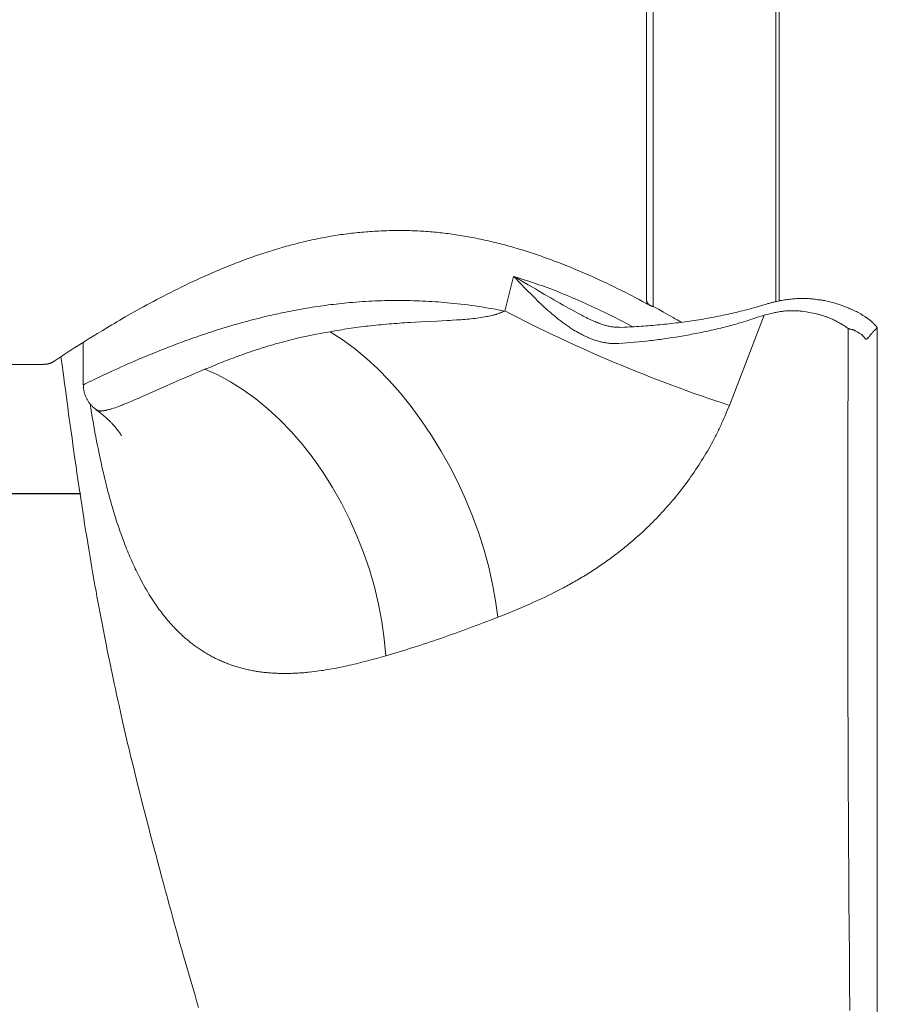
# Model space of a CAD drawing. Units: millimetres. Extents: x 0 to 210, y 0 to 297.
# Drawn here: x 138 to 143, y 180 to 186 of the extents above; entities that cross this region are included whole.
import ezdxf

# ---------------------------------------------------------------- set-up
doc = ezdxf.new("R2010")
doc.units = ezdxf.units.MM
doc.header["$LTSCALE"] = 5
doc.linetypes.add('AUSGEZOGEN', pattern=[0])
doc.layers.add('Volllinie breit', color=7, linetype='Continuous')
doc.layers.add('Volllinie schmal', color=7, linetype='Continuous')

# ---------------------------------------------------------------- blocks, each defined once
blk = doc.blocks.new('AVMSH150_ds_nNn057')
at = {"layer": 'Volllinie breit', "color": 9, "linetype": 'AUSGEZOGEN', "lineweight": 25, "true_color": 0xc0c0c0}
blk.add_line((138.6131, 182.901), (137.6428, 182.901), dxfattribs=at)
blk = doc.blocks.new('PR316_ds_nNn069')
at = {"layer": 'Volllinie breit', "color": 56, "linetype": 'AUSGEZOGEN', "lineweight": 18, "true_color": 0x808000}
for p, q in [((142.6971, 184.0265), (142.6971, 189.6674)), ((142.7171, 189.6821), (142.7171, 184.0308)), ((141.9771, 184.0015), (141.9771, 187.1785)), ((141.9371, 187.0055), (141.9371, 184.0443)), ((143.2197, 183.9424), (143.2097, 183.949)), ((143.2936, 183.8696), (143.2936, 183.8699)), ((138.6271, 183.7906), (138.6271, 183.5417)), ((137.7771, 183.661), (138.3973, 183.661)), ((138.3973, 183.6612), (138.3974, 183.6613)), ((138.7049, 183.3952), (138.7045, 183.3955))]:
    blk.add_line(p, q, dxfattribs=at)
for points in [[(138.3975, 183.6616), (138.3995, 183.6615), (138.4016, 183.6615), (138.4034, 183.6615), (138.4052, 183.6616), (138.4071, 183.6617), (138.4089, 183.6619), (138.4108, 183.6622), (138.4126, 183.6625), (138.4162, 183.6632), (138.4193, 183.6638), (138.4224, 183.6646), (138.4255, 183.6654), (138.4285, 183.6664), (138.4309, 183.6672), (138.4333, 183.6681), (138.4357, 183.669), (138.438, 183.67), (138.4411, 183.6715), (138.4439, 183.6729), (138.4464, 183.6742), (138.4479, 183.6751), (138.4492, 183.6759), (138.4505, 183.6767), (138.4518, 183.6775), (138.454, 183.6789), (138.4615, 183.6838), (138.4746, 183.6924), (138.4926, 183.7042), (138.5159, 183.7196), (138.5445, 183.7381), (138.5608, 183.7486), (138.5783, 183.7598), (138.5973, 183.7719), (138.6175, 183.7846), (138.6391, 183.7982), (138.6619, 183.8124), (138.686, 183.8274), (138.7114, 183.8429), (138.7381, 183.8591), (138.7659, 183.8759), (138.7951, 183.8933), (138.8101, 183.9022), (138.8254, 183.9113), (138.8415, 183.9207), (138.8578, 183.9302), (138.8744, 183.9398), (138.8913, 183.9495), (138.9087, 183.9594), (138.9264, 183.9694), (138.9444, 183.9794), (138.9626, 183.9896), (138.9813, 183.9999), (139.0003, 184.0102), (139.0195, 184.0206), (139.0391, 184.0311), (139.059, 184.0417), (139.0792, 184.0523), (139.0996, 184.0629), (139.1203, 184.0735), (139.1414, 184.0842), (139.1626, 184.0949), (139.1842, 184.1056), (139.206, 184.1163), (139.228, 184.127), (139.2502, 184.1376), (139.2727, 184.1483), (139.2955, 184.1588), (139.3185, 184.1694), (139.3417, 184.1798), (139.3651, 184.1903), (139.377, 184.1954), (139.3888, 184.2006), (139.4007, 184.2057), (139.4126, 184.2108), (139.4246, 184.2159), (139.4367, 184.221), (139.4488, 184.226), (139.4609, 184.231), (139.4732, 184.236), (139.4854, 184.2409), (139.4975, 184.2458), (139.5097, 184.2506), (139.5219, 184.2553), (139.5341, 184.2601), (139.5464, 184.2648), (139.5588, 184.2694), (139.5712, 184.2741), (139.5837, 184.2787), (139.596, 184.2831), (139.6082, 184.2876), (139.6206, 184.292), (139.633, 184.2963), (139.6454, 184.3006), (139.6579, 184.3049), (139.6705, 184.3091), (139.6831, 184.3133), (139.6954, 184.3174), (139.7078, 184.3214), (139.7202, 184.3254), (139.7327, 184.3293), (139.7453, 184.3332), (139.7578, 184.337), (139.7705, 184.3408), (139.7831, 184.3445), (139.7955, 184.3481), (139.808, 184.3517), (139.8204, 184.3552), (139.833, 184.3587), (139.8455, 184.3621), (139.8581, 184.3654), (139.8708, 184.3687), (139.8835, 184.372), (139.8959, 184.3751), (139.9083, 184.3782), (139.9208, 184.3812), (139.9333, 184.3842), (139.9459, 184.3871), (139.9584, 184.3899), (139.9711, 184.3927), (139.9837, 184.3954), (139.9959, 184.398), (140.0082, 184.4005), (140.0205, 184.4029), (140.0328, 184.4053), (140.0451, 184.4076), (140.0575, 184.4098), (140.0699, 184.412), (140.0823, 184.4142), (140.0943, 184.4162), (140.1064, 184.4181), (140.1185, 184.42), (140.1306, 184.4218), (140.1427, 184.4236), (140.1549, 184.4253), (140.167, 184.427), (140.1792, 184.4285), (140.1914, 184.4301), (140.2036, 184.4315), (140.2158, 184.4329), (140.228, 184.4343), (140.2403, 184.4356), (140.2525, 184.4368), (140.2648, 184.4379), (140.2771, 184.439), (140.2893, 184.4401), (140.3015, 184.441), (140.3138, 184.4419), (140.326, 184.4428), (140.3383, 184.4436), (140.3506, 184.4443), (140.3629, 184.4449), (140.3752, 184.4455), (140.3874, 184.4461), (140.3996, 184.4465), (140.4119, 184.4469), (140.4241, 184.4473), (140.4363, 184.4475), (140.4486, 184.4478), (140.4608, 184.4479), (140.4731, 184.448), (140.4853, 184.448), (140.4974, 184.448), (140.5096, 184.4479), (140.5217, 184.4477), (140.5339, 184.4475), (140.546, 184.4472), (140.5582, 184.4468), (140.5703, 184.4464), (140.5823, 184.4459), (140.5944, 184.4453), (140.6064, 184.4447), (140.6184, 184.4441), (140.6304, 184.4433), (140.6424, 184.4425), (140.6544, 184.4416), (140.6664, 184.4407), (140.6782, 184.4397), (140.6901, 184.4386), (140.7019, 184.4375), (140.7137, 184.4363), (140.7256, 184.4351), (140.7373, 184.4338), (140.7491, 184.4324), (140.7609, 184.431), (140.7726, 184.4295), (140.7843, 184.4279), (140.796, 184.4263), (140.8076, 184.4246), (140.8193, 184.4229), (140.8309, 184.4211), (140.8425, 184.4193), (140.8541, 184.4174), (140.8661, 184.4154), (140.878, 184.4133), (140.8899, 184.4112), (140.9018, 184.409), (140.9136, 184.4068), (140.9254, 184.4045), (140.9372, 184.4022), (140.949, 184.3998), (140.9611, 184.3973), (140.9731, 184.3947), (140.9851, 184.3921), (140.997, 184.3895), (141.0089, 184.3868), (141.0208, 184.384), (141.0327, 184.3812), (141.0445, 184.3783), (141.0566, 184.3754), (141.0687, 184.3723), (141.0807, 184.3692), (141.0927, 184.3661), (141.1047, 184.3629), (141.1166, 184.3597), (141.1285, 184.3565), (141.1403, 184.3531), (141.1525, 184.3497), (141.1646, 184.3462), (141.1766, 184.3427), (141.1887, 184.3391), (141.2006, 184.3355), (141.2126, 184.3318), (141.2245, 184.3281), (141.2363, 184.3244), (141.2484, 184.3205), (141.2605, 184.3166), (141.2725, 184.3126), (141.2845, 184.3086), (141.2965, 184.3046), (141.3084, 184.3005), (141.3202, 184.2964), (141.332, 184.2923), (141.3441, 184.288), (141.3561, 184.2837), (141.368, 184.2794), (141.3799, 184.275), (141.3918, 184.2706), (141.4036, 184.2661), (141.4153, 184.2617), (141.427, 184.2572), (141.439, 184.2526), (141.4508, 184.2479), (141.4626, 184.2432), (141.4744, 184.2385), (141.4861, 184.2338), (141.4977, 184.229), (141.5209, 184.2194), (141.5443, 184.2096), (141.5676, 184.1996), (141.5906, 184.1896), (141.6133, 184.1795), (141.6363, 184.1691), (141.6591, 184.1587), (141.6816, 184.1483), (141.7038, 184.1378), (141.726, 184.1273), (141.7479, 184.1167), (141.7695, 184.106), (141.7909, 184.0954), (141.8121, 184.0848), (141.833, 184.0741), (141.8537, 184.0634), (141.8742, 184.0528), (141.8946, 184.0421), (141.9148, 184.0314), (141.9345, 184.0208), (141.9441, 184.0155), (141.9536, 184.0103), (141.9585, 184.0076)], [(141.9371, 184.0443), (141.9371, 184.0416), (141.9373, 184.0391), (141.9377, 184.0366), (141.9381, 184.0343), (141.9386, 184.0321), (141.9393, 184.03), (141.94, 184.028), (141.9408, 184.0261), (141.9417, 184.0243), (141.9426, 184.0225), (141.9437, 184.0209), (141.9448, 184.0193), (141.9459, 184.0178), (141.9472, 184.0164), (141.9484, 184.015), (141.9498, 184.0137), (141.9511, 184.0125), (141.9526, 184.0114), (141.954, 184.0103), (141.9556, 184.0093), (141.9571, 184.0083), (141.9588, 184.0074), (141.9604, 184.0066), (141.9621, 184.0058), (141.9638, 184.0051), (141.9656, 184.0044), (141.9674, 184.0038), (141.9693, 184.0032), (141.9712, 184.0027), (141.9731, 184.0022), (141.9751, 184.0018), (141.9771, 184.0015)], [(142.9529, 184.0402), (142.9449, 184.0415), (142.9368, 184.0429), (142.9286, 184.0441), (142.9246, 184.0446), (142.9205, 184.0452), (142.9129, 184.046), (142.9053, 184.0467), (142.8976, 184.0473), (142.89, 184.0478), (142.8822, 184.0481), (142.8745, 184.0483), (142.8668, 184.0485), (142.859, 184.0485), (142.8512, 184.0485), (142.8434, 184.0484), (142.8355, 184.0482), (142.8277, 184.048), (142.8198, 184.0476), (142.8119, 184.0472), (142.8041, 184.0466), (142.7962, 184.046), (142.7882, 184.0452), (142.7803, 184.0444), (142.7723, 184.0434), (142.7644, 184.0424), (142.7564, 184.0413), (142.7485, 184.0401), (142.7405, 184.0388), (142.7325, 184.0374), (142.7245, 184.036), (142.7165, 184.0345), (142.7085, 184.0329), (142.7006, 184.0312), (142.6926, 184.0294), (142.6846, 184.0274), (142.6806, 184.0263), (142.6767, 184.0252), (142.6727, 184.0241), (142.6688, 184.0229), (142.6622, 184.0208), (142.6557, 184.0187)], [(143.2097, 183.949), (143.2066, 183.9511), (143.2031, 183.9532), (143.1997, 183.9554), (143.1962, 183.9575), (143.1926, 183.9596), (143.189, 183.9616), (143.1855, 183.9636), (143.1818, 183.9655), (143.1782, 183.9674), (143.1708, 183.9711), (143.1634, 183.9747), (143.1559, 183.9783), (143.1484, 183.9817), (143.1409, 183.9851), (143.1333, 183.9885), (143.1258, 183.9917), (143.1181, 183.9949), (143.1105, 183.9981), (143.1028, 184.0011), (143.0951, 184.004), (143.0873, 184.0069), (143.0795, 184.0097), (143.0716, 184.0123), (143.0636, 184.0149), (143.0556, 184.0174), (143.0476, 184.0198), (143.0395, 184.0221), (143.0314, 184.0244), (143.0233, 184.0266), (143.0151, 184.0288), (143.0069, 184.0309), (142.9987, 184.0329), (142.9904, 184.0348), (142.9862, 184.0357), (142.9821, 184.0365), (142.9779, 184.0373), (142.9737, 184.0381), (142.9695, 184.0388), (142.9653, 184.0395), (142.961, 184.0401), (142.9568, 184.0407), (142.9528, 184.0412)], [(142.6424, 184.016), (142.6264, 184.011), (142.6104, 184.0061), (142.5943, 184.0012), (142.5781, 183.9964), (142.5656, 183.9928), (142.5532, 183.9894), (142.5406, 183.986), (142.528, 183.9827), (142.5153, 183.9794), (142.5026, 183.9762), (142.4898, 183.9731), (142.477, 183.97), (142.4643, 183.967), (142.4515, 183.964), (142.4387, 183.9611), (142.4259, 183.9582), (142.413, 183.9553), (142.4001, 183.9526), (142.3871, 183.9498), (142.3741, 183.9472), (142.3613, 183.9446), (142.3484, 183.9421), (142.3354, 183.9396), (142.3224, 183.9372), (142.3094, 183.9348), (142.2964, 183.9324), (142.2833, 183.9302), (142.2702, 183.9279), (142.2571, 183.9257), (142.2441, 183.9236), (142.231, 183.9215), (142.2179, 183.9195), (142.2047, 183.9175), (142.1916, 183.9155), (142.1784, 183.9136), (142.1651, 183.9117), (142.1517, 183.9099), (142.1381, 183.9081), (142.1246, 183.9063), (142.111, 183.9046), (142.0974, 183.903), (142.0838, 183.9014), (142.0701, 183.8998), (142.0565, 183.8983), (142.0429, 183.8969), (142.0293, 183.8955), (142.0157, 183.8941), (142.0021, 183.8928), (141.9884, 183.8915), (141.9747, 183.8903), (141.961, 183.8892), (141.9473, 183.888), (141.9338, 183.887), (141.9202, 183.8859), (141.9066, 183.8849), (141.893, 183.884), (141.8793, 183.8831), (141.8657, 183.8823), (141.852, 183.8816), (141.8383, 183.8809), (141.8235, 183.8803), (141.8086, 183.8798), (141.7789, 183.8788)], [(141.9771, 184.0015), (142.0071, 183.9848), (142.0368, 183.9683), (142.0514, 183.9602), (142.0657, 183.9521), (142.0797, 183.9442), (142.0934, 183.9363), (142.1055, 183.9293), (142.1174, 183.9224), (142.1407, 183.9087)], [(142.6555, 184.0194), (142.6511, 184.0181), (142.6466, 184.0167), (142.6428, 184.0154)], [(143.2198, 183.9426), (143.2247, 183.9395), (143.2297, 183.9364), (143.2345, 183.9332), (143.2369, 183.9315), (143.2393, 183.9298), (143.2426, 183.9274), (143.2458, 183.9249), (143.249, 183.9223), (143.2522, 183.9197), (143.2554, 183.917), (143.2585, 183.9142), (143.2616, 183.9114), (143.2647, 183.9086), (143.2679, 183.9056), (143.271, 183.9026), (143.2742, 183.8995), (143.2773, 183.8964), (143.2803, 183.8932), (143.2832, 183.89), (143.2861, 183.8868), (143.2888, 183.8835), (143.29, 183.882), (143.2911, 183.8805), (143.2916, 183.8798), (143.292, 183.8791), (143.2923, 183.8784), (143.2925, 183.8777), (143.2926, 183.8772), (143.2926, 183.8767), (143.2926, 183.8763), (143.2926, 183.8758), (143.2924, 183.8749), (143.2921, 183.874)], [(141.779, 183.8798), (141.7709, 183.8798), (141.7628, 183.8799), (141.7588, 183.88), (141.7548, 183.8802), (141.7508, 183.8804), (141.7467, 183.8807), (141.7416, 183.8812), (141.7365, 183.8819), (141.7315, 183.8826), (141.7264, 183.8835), (141.7214, 183.8844), (141.7163, 183.8855), (141.7113, 183.8866), (141.7063, 183.8877), (141.7007, 183.8891), (141.6952, 183.8906), (141.6897, 183.8921), (141.6842, 183.8937), (141.6787, 183.8954), (141.6733, 183.8972), (141.6679, 183.8991), (141.6625, 183.9011), (141.659, 183.9025), (141.6556, 183.9039), (141.6487, 183.9067), (141.6419, 183.9097), (141.6351, 183.9128)], [(143.123, 183.8729), (143.1248, 183.8717), (143.126, 183.871), (143.1274, 183.8704), (143.1287, 183.8698), (143.1301, 183.8693), (143.1316, 183.8689), (143.133, 183.8685), (143.136, 183.8678), (143.1421, 183.8666), (143.1452, 183.866), (143.1482, 183.8653), (143.1503, 183.8647), (143.1524, 183.8641), (143.1544, 183.8633), (143.1564, 183.8625), (143.1584, 183.8616), (143.1604, 183.8607), (143.1623, 183.8597), (143.1642, 183.8587), (143.168, 183.8566), (143.1717, 183.8544), (143.1791, 183.8499), (143.1869, 183.8454), (143.1907, 183.8432), (143.1945, 183.8409), (143.1982, 183.8386), (143.2, 183.8374), (143.2018, 183.8361), (143.2035, 183.8348), (143.2051, 183.8334), (143.2067, 183.832), (143.2083, 183.8306), (143.2098, 183.8291), (143.2112, 183.8275), (143.2125, 183.8259), (143.2139, 183.8242), (143.2151, 183.8225), (143.2164, 183.8208), (143.2188, 183.8173), (143.22, 183.8156), (143.2213, 183.8138), (143.222, 183.813), (143.2227, 183.8123), (143.2235, 183.8116), (143.2243, 183.8109), (143.2252, 183.8104), (143.2257, 183.8102), (143.2261, 183.81), (143.227, 183.8098), (143.2275, 183.8097), (143.228, 183.8097), (143.2285, 183.8097), (143.229, 183.8098), (143.23, 183.8101), (143.2307, 183.8103), (143.2313, 183.8106), (143.2324, 183.8112), (143.2335, 183.8119), (143.2345, 183.8127), (143.2364, 183.8143), (143.238, 183.8157), (143.2396, 183.8172), (143.241, 183.8187), (143.2425, 183.8202), (143.2452, 183.8233), (143.2477, 183.8263), (143.2501, 183.8292), (143.2524, 183.8321), (143.2567, 183.8376), (143.2608, 183.8429), (143.2629, 183.8455), (143.2649, 183.8479), (143.2665, 183.8496), (143.268, 183.8514), (143.2712, 183.8546), (143.2743, 183.8577), (143.2773, 183.8605), (143.2879, 183.87), (143.2901, 183.8721), (143.2921, 183.874)], [(143.2924, 179.795), (143.2926, 179.9399), (143.2928, 180.0794), (143.2929, 180.2138), (143.2931, 180.3552), (143.2932, 180.5038), (143.2934, 180.6596), (143.2935, 180.7747), (143.2936, 180.8936), (143.2936, 181.0168), (143.2937, 181.1541), (143.2938, 181.3091), (143.2939, 181.4819), (143.2939, 181.6724), (143.294, 181.8805), (143.294, 182.1406), (143.2939, 182.4251), (143.2939, 182.7343), (143.2938, 183.0685), (143.2938, 183.4273), (143.2936, 183.8096), (143.2936, 183.8696)], [(143.2921, 183.874), (143.2927, 183.872), (143.293, 183.8709), (143.2934, 183.8699), (143.2936, 183.8693), (143.2935, 183.869), (143.2934, 183.8687), (143.2929, 183.8681)], [(138.496, 183.7065), (138.5008, 183.6699), (138.5101, 183.5997), (138.5172, 183.5473), (138.5219, 183.5126), (138.5258, 183.4836), (138.5304, 183.45), (138.5356, 183.4118), (138.5414, 183.3692), (138.5538, 183.2793), (138.5611, 183.2269), (138.5684, 183.1745), (138.5765, 183.1175), (138.5847, 183.0606), (138.5901, 183.0229), (138.5956, 182.9853), (138.6011, 182.9477), (138.6067, 182.9101), (138.6124, 182.8725), (138.618, 182.8349), (138.6238, 182.7974), (138.6296, 182.7599), (138.6354, 182.723), (138.6413, 182.6861), (138.6472, 182.6493), (138.6532, 182.6124), (138.6592, 182.5756), (138.6654, 182.5389), (138.6716, 182.5021), (138.6778, 182.4654), (138.6838, 182.4308), (138.6899, 182.3963), (138.696, 182.3618), (138.7022, 182.3273), (138.7076, 182.2974), (138.7131, 182.2674), (138.7186, 182.2375), (138.7242, 182.2076), (138.7338, 182.1568), (138.7436, 182.106), (138.7532, 182.0568), (138.7629, 182.0076), (138.7683, 181.981), (138.7736, 181.9545), (138.7791, 181.9279), (138.7845, 181.9014), (138.7905, 181.8725), (138.7965, 181.8437), (138.8026, 181.8149), (138.8088, 181.7861), (138.8158, 181.7534), (138.8229, 181.7208), (138.83, 181.6881), (138.8373, 181.6555), (138.8478, 181.6085), (138.8585, 181.5615), (138.8701, 181.511), (138.8818, 181.4607), (138.8881, 181.4337), (138.8945, 181.4068), (138.9073, 181.3531), (138.9196, 181.3027), (138.9319, 181.2523), (138.9419, 181.2117), (138.952, 181.1712), (138.9597, 181.1403), (138.9675, 181.1095), (138.9779, 181.0687), (138.9891, 181.0248), (139.0041, 180.9665), (139.0136, 180.9301), (139.023, 180.8938), (139.0344, 180.8503), (139.0459, 180.807), (139.0567, 180.766), (139.0676, 180.7252), (139.0785, 180.6844), (139.0895, 180.6436), (139.1002, 180.604), (139.1109, 180.5644), (139.1216, 180.5248), (139.1324, 180.4853), (139.1429, 180.4469), (139.1535, 180.4086), (139.1641, 180.3704), (139.1747, 180.3321), (139.1851, 180.2951), (139.1955, 180.258), (139.206, 180.2211), (139.2165, 180.1841), (139.2261, 180.1508), (139.2356, 180.1176), (139.2452, 180.0844), (139.2549, 180.0513), (139.2684, 180.0053), (139.282, 179.9595), (139.2936, 179.9204), (139.3054, 179.8814)], [(138.6281, 183.5417), (138.628, 183.5351), (138.6279, 183.5317), (138.628, 183.5284), (138.6282, 183.5245), (138.6285, 183.5206), (138.629, 183.5167), (138.6296, 183.5127), (138.6303, 183.5089), (138.6312, 183.505), (138.6321, 183.5011), (138.633, 183.4973), (138.6341, 183.4934), (138.6352, 183.4896), (138.6364, 183.4858), (138.6377, 183.482), (138.639, 183.4783), (138.6405, 183.4746), (138.642, 183.4709), (138.6436, 183.4672), (138.6454, 183.4633), (138.6473, 183.4595), (138.6493, 183.4556), (138.6515, 183.4519), (138.6537, 183.4482), (138.6559, 183.4445), (138.6583, 183.4409), (138.6608, 183.4373), (138.6631, 183.4341), (138.6656, 183.4308), (138.6681, 183.4277), (138.6707, 183.4246), (138.6733, 183.4215), (138.676, 183.4185), (138.6788, 183.4157), (138.6817, 183.4128), (138.6844, 183.4104), (138.6871, 183.408), (138.6899, 183.4056), (138.6927, 183.4033), (138.6984, 183.3988), (138.7042, 183.3943)], [(138.703, 183.3934), (138.7161, 183.3843), (138.7225, 183.3797), (138.7287, 183.3751), (138.7338, 183.3712), (138.7387, 183.3673), (138.7435, 183.3634), (138.7482, 183.3594), (138.7529, 183.3554), (138.7574, 183.3514), (138.7619, 183.3474), (138.7662, 183.3435), (138.774, 183.3362), (138.7814, 183.3291), (138.785, 183.3255), (138.7886, 183.322), (138.792, 183.3184), (138.7954, 183.3149), (138.8013, 183.3087), (138.8069, 183.3025), (138.8122, 183.2965), (138.8172, 183.2906), (138.8214, 183.2854), (138.8254, 183.2804), (138.8292, 183.2756), (138.8327, 183.271), (138.8359, 183.2666), (138.8388, 183.2624), (138.8415, 183.2585), (138.8438, 183.255), (138.8457, 183.2522), (138.8473, 183.2497), (138.8486, 183.2474), (138.8498, 183.2454), (138.8518, 183.2419), (138.8517, 183.2421)]]:
    blk.add_lwpolyline(points, dxfattribs=at)
at = {"layer": 'Volllinie schmal', "color": 56, "linetype": 'AUSGEZOGEN', "lineweight": 18, "true_color": 0x808000}
for p, q in [((141.1566, 184.1778), (141.1057, 183.9749)), ((142.4244, 183.4201), (142.6287, 183.9507)), ((142.6183, 183.9471), (142.6287, 183.9507))]:
    blk.add_line(p, q, dxfattribs=at)
for points in [[(141.1566, 184.1778), (141.1571, 184.1773), (141.2006, 184.1326), (141.2226, 184.1101), (141.2447, 184.0877), (141.2548, 184.0776), (141.2648, 184.0675), (141.2749, 184.0575), (141.2851, 184.0475), (141.2953, 184.0375), (141.3056, 184.0276), (141.316, 184.0177), (141.3265, 184.0078), (141.337, 183.9981), (141.3476, 183.9884), (141.3583, 183.9787), (141.3691, 183.9692), (141.38, 183.9598), (141.391, 183.9504), (141.3966, 183.9458), (141.4022, 183.9412), (141.4078, 183.9367), (141.4134, 183.9321), (141.419, 183.9276), (141.4247, 183.9232), (141.4304, 183.9188), (141.4361, 183.9144), (141.4418, 183.9101), (141.4476, 183.9058), (141.4534, 183.9015), (141.4593, 183.8973), (141.4651, 183.8931), (141.471, 183.889), (141.477, 183.8849), (141.4829, 183.8809), (141.4889, 183.8769), (141.495, 183.8729), (141.501, 183.869), (141.5072, 183.8652), (141.5168, 183.8593), (141.5216, 183.8564), (141.5264, 183.8535), (141.5313, 183.8507), (141.5362, 183.8479), (141.5411, 183.8452), (141.5461, 183.8425), (141.551, 183.8398), (141.556, 183.8372), (141.561, 183.8347), (141.566, 183.8321), (141.5711, 183.8297), (141.5762, 183.8272), (141.5813, 183.8248), (141.5864, 183.8225), (141.5915, 183.8203), (141.5967, 183.818), (141.6019, 183.8159), (141.6071, 183.8138), (141.6123, 183.8117), (141.6176, 183.8097), (141.6228, 183.8078), (141.6281, 183.8059), (141.6334, 183.8041), (141.6388, 183.8024), (141.6441, 183.8007), (141.6495, 183.7991), (141.6549, 183.7975), (141.6603, 183.796), (141.6657, 183.7946), (141.6712, 183.7932), (141.6775, 183.7917), (141.6839, 183.7903), (141.6903, 183.7891), (141.6967, 183.7879), (141.7031, 183.7869), (141.7095, 183.786), (141.716, 183.7852), (141.7224, 183.7846), (141.7289, 183.7842), (141.7354, 183.7839), (141.7419, 183.7837), (141.7484, 183.7836), (141.7549, 183.7836), (141.7614, 183.7836), (141.7744, 183.7838)], [(141.5526, 184.0314), (141.5187, 184.0458), (141.5017, 184.0531), (141.4846, 184.0603), (141.4675, 184.0674), (141.4503, 184.0745), (141.4329, 184.0816), (141.4154, 184.0886), (141.4001, 184.0947), (141.3846, 184.1007), (141.369, 184.1066), (141.3533, 184.1125), (141.3375, 184.1183), (141.3216, 184.124), (141.3056, 184.1297), (141.2894, 184.1352), (141.2731, 184.1407), (141.2566, 184.1462), (141.2401, 184.1516), (141.2234, 184.1569), (141.2068, 184.1622), (141.1901, 184.1674), (141.1566, 184.1778)], [(141.635, 183.9125), (141.6286, 183.915), (141.6239, 183.9168), (141.6194, 183.9188), (141.6148, 183.9208), (141.6102, 183.9228), (141.6057, 183.9249), (141.6012, 183.927), (141.5922, 183.9314), (141.5833, 183.9358), (141.5745, 183.9404), (141.5657, 183.945), (141.5569, 183.9497), (141.5385, 183.9596), (141.52, 183.9695), (141.5017, 183.9795), (141.4834, 183.9896), (141.4651, 183.9998), (141.4469, 184.01), (141.4288, 184.0202), (141.4107, 184.0306), (141.3927, 184.0411), (141.3747, 184.0516), (141.3388, 184.0727), (141.3029, 184.0939), (141.285, 184.1045), (141.267, 184.115), (141.2426, 184.1292), (141.218, 184.1433), (141.1934, 184.1572), (141.1688, 184.171), (141.1573, 184.1774), (141.1566, 184.1778)], [(141.1057, 183.9749), (141.0666, 183.982), (141.0471, 183.9855), (141.0274, 183.9889), (141.0078, 183.9923), (140.9881, 183.9956), (140.9683, 183.9988), (140.9484, 184.0019), (140.9282, 184.0048), (140.908, 184.0077), (140.8876, 184.0104), (140.8672, 184.0129), (140.8467, 184.0154), (140.8261, 184.0177), (140.8055, 184.0199), (140.7848, 184.0219), (140.7668, 184.0236), (140.7488, 184.0252), (140.7308, 184.0267), (140.7127, 184.0281), (140.6946, 184.0294), (140.6765, 184.0306), (140.6583, 184.0317), (140.6401, 184.0327), (140.6219, 184.0336), (140.6037, 184.0344), (140.5854, 184.0351), (140.5672, 184.0356), (140.5489, 184.0361), (140.5306, 184.0365), (140.5123, 184.0367), (140.494, 184.0369), (140.4751, 184.0369), (140.4562, 184.0369), (140.4372, 184.0367), (140.4183, 184.0364), (140.3994, 184.036), (140.3805, 184.0354), (140.3616, 184.0348), (140.3427, 184.034), (140.3238, 184.0332), (140.305, 184.0322), (140.2862, 184.0311), (140.2674, 184.0299), (140.2486, 184.0286), (140.2299, 184.0272), (140.2112, 184.0257), (140.1925, 184.0241), (140.1766, 184.0226), (140.1606, 184.0211), (140.1447, 184.0194), (140.1288, 184.0177), (140.113, 184.016), (140.0972, 184.0141), (140.0814, 184.0122), (140.0657, 184.0102), (140.05, 184.0081), (140.0344, 184.006), (140.0188, 184.0038), (140.0032, 184.0015), (139.9877, 183.9992), (139.9722, 183.9968), (139.9568, 183.9943), (139.9415, 183.9917), (139.9258, 183.9891), (139.9101, 183.9864), (139.8946, 183.9836), (139.879, 183.9807), (139.8636, 183.9778), (139.8482, 183.9748), (139.8328, 183.9718), (139.8175, 183.9687), (139.8023, 183.9656), (139.7871, 183.9624), (139.772, 183.9591), (139.757, 183.9558), (139.742, 183.9525), (139.7271, 183.9491), (139.7123, 183.9456), (139.6975, 183.9421), (139.6801, 183.9379), (139.6628, 183.9337), (139.6456, 183.9293), (139.6285, 183.925), (139.6115, 183.9205), (139.5946, 183.916), (139.5778, 183.9115), (139.5611, 183.9069), (139.5444, 183.9023), (139.5278, 183.8975), (139.5114, 183.8928), (139.495, 183.888), (139.4788, 183.8832), (139.4626, 183.8783), (139.4466, 183.8734), (139.4307, 183.8685), (139.4146, 183.8634), (139.3985, 183.8583), (139.3826, 183.8532), (139.3668, 183.848), (139.3512, 183.8429), (139.3357, 183.8377), (139.3203, 183.8325), (139.305, 183.8272), (139.2899, 183.822), (139.2749, 183.8168), (139.2601, 183.8115), (139.2454, 183.8062), (139.2308, 183.801), (139.2164, 183.7957), (139.2021, 183.7905), (139.1879, 183.7852), (139.1735, 183.7798), (139.1593, 183.7744), (139.1452, 183.7691), (139.1313, 183.7637), (139.1175, 183.7584), (139.1039, 183.753), (139.0771, 183.7424), (139.051, 183.7319), (139.0256, 183.7216), (139.0008, 183.7113), (138.9767, 183.7012), (138.9539, 183.6916), (138.9318, 183.682), (138.9103, 183.6727), (138.8895, 183.6636), (138.8694, 183.6548), (138.8501, 183.6461), (138.8315, 183.6377), (138.8136, 183.6296), (138.7959, 183.6215), (138.7791, 183.6137), (138.763, 183.6063), (138.7478, 183.5992), (138.72, 183.586), (138.6957, 183.5744), (138.6768, 183.5653), (138.661, 183.5577), (138.6382, 183.5465), (138.6277, 183.5414), (138.6285, 183.5417)], [(141.1057, 183.9749), (141.0918, 183.9692), (141.0848, 183.9665), (141.0778, 183.9638), (141.0708, 183.9611), (141.0637, 183.9586), (141.0566, 183.9562), (141.053, 183.9551), (141.0494, 183.954), (141.0456, 183.9529), (141.0419, 183.9518), (141.0381, 183.9508), (141.0343, 183.9498), (141.0267, 183.9479), (141.0191, 183.9462), (141.0113, 183.9446), (141.0036, 183.9431), (140.9958, 183.9417), (140.988, 183.9403), (140.9763, 183.9384), (140.9646, 183.9366), (140.9528, 183.9349), (140.941, 183.9333), (140.9292, 183.9318), (140.9174, 183.9304), (140.9055, 183.9291), (140.8936, 183.9279), (140.8816, 183.9268), (140.8696, 183.9257), (140.8576, 183.9247), (140.8456, 183.9238), (140.8336, 183.9229), (140.8215, 183.9221), (140.7974, 183.9205), (140.7819, 183.9196), (140.7664, 183.9187), (140.7355, 183.9171), (140.7045, 183.9155), (140.6734, 183.914), (140.6114, 183.9109), (140.5804, 183.9093), (140.5494, 183.9076), (140.5337, 183.9066), (140.518, 183.9056), (140.5023, 183.9046), (140.4866, 183.9036), (140.471, 183.9024), (140.4553, 183.9013), (140.4397, 183.9001), (140.4241, 183.8988), (140.4085, 183.8975), (140.3929, 183.8961), (140.3773, 183.8946), (140.3618, 183.8931), (140.3463, 183.8916), (140.3308, 183.89), (140.3153, 183.8883), (140.2999, 183.8866), (140.2858, 183.8849), (140.2718, 183.8832), (140.2577, 183.8815), (140.2437, 183.8797), (140.2298, 183.8778), (140.2158, 183.8758), (140.2019, 183.8738), (140.1881, 183.8718), (140.1742, 183.8696), (140.1604, 183.8674), (140.1466, 183.8652), (140.1328, 183.8629), (140.1053, 183.8582), (140.0778, 183.8534)], [(141.8565, 183.8821), (141.8348, 183.8938), (141.8239, 183.8997), (141.8129, 183.9056), (141.7982, 183.9134), (141.7832, 183.9212), (141.7679, 183.9291), (141.7524, 183.937), (141.7366, 183.9449), (141.7206, 183.9528), (141.7044, 183.9607), (141.688, 183.9686), (141.6714, 183.9765), (141.6547, 183.9844), (141.6379, 183.9923), (141.621, 184.0001), (141.5869, 184.0157), (141.5526, 184.0314)], [(142.6287, 183.9507), (142.6412, 183.9538), (142.6537, 183.9569), (142.6662, 183.9599), (142.6786, 183.9627), (142.6849, 183.9641), (142.6911, 183.9654), (142.6973, 183.9667), (142.7035, 183.9679), (142.7097, 183.969), (142.716, 183.9701), (142.7222, 183.9711), (142.7284, 183.9721), (142.7347, 183.9729), (142.7411, 183.9737), (142.7475, 183.9744), (142.7538, 183.975), (142.7601, 183.9755), (142.7665, 183.9759), (142.7728, 183.9763), (142.7791, 183.9765), (142.7854, 183.9767), (142.7917, 183.9768), (142.7979, 183.9768), (142.8041, 183.9768), (142.8104, 183.9766), (142.8166, 183.9764), (142.8227, 183.976), (142.8289, 183.9757), (142.8347, 183.9752), (142.8405, 183.9747), (142.8462, 183.9741), (142.852, 183.9735), (142.8635, 183.9722), (142.8749, 183.9708)], [(141.7744, 183.7838), (141.8212, 183.7877), (141.8446, 183.7897), (141.8679, 183.7917), (141.8913, 183.7939), (141.9146, 183.7961), (141.9378, 183.7985), (141.9494, 183.7998), (141.961, 183.8011), (141.9726, 183.8024), (141.9842, 183.8038), (141.9957, 183.8052), (142.0072, 183.8067), (142.0188, 183.8082), (142.0303, 183.8097), (142.0417, 183.8113), (142.0532, 183.8129), (142.0647, 183.8146), (142.0761, 183.8163), (142.0989, 183.8198), (142.1216, 183.8235), (142.1443, 183.8273), (142.1678, 183.8314), (142.1911, 183.8357), (142.2028, 183.8378), (142.2144, 183.8401), (142.226, 183.8423), (142.2376, 183.8446), (142.2492, 183.8469), (142.2607, 183.8493), (142.2722, 183.8517), (142.2837, 183.8541), (142.2952, 183.8566), (142.3067, 183.8591), (142.3181, 183.8616), (142.3295, 183.8642), (142.3408, 183.8668), (142.3522, 183.8695), (142.3635, 183.8722), (142.3748, 183.8749), (142.3861, 183.8777), (142.3973, 183.8805), (142.4085, 183.8834), (142.4196, 183.8863), (142.4308, 183.8893), (142.4419, 183.8923), (142.453, 183.8953), (142.464, 183.8984), (142.475, 183.9015), (142.4859, 183.9047), (142.4968, 183.9079), (142.5077, 183.9112), (142.5217, 183.9155), (142.5356, 183.9199), (142.5495, 183.9243), (142.5633, 183.9288), (142.5908, 183.9379), (142.6183, 183.9471)], [(142.8749, 183.9708), (142.8956, 183.9668), (142.9058, 183.9647), (142.9161, 183.9626), (142.9263, 183.9603), (142.9365, 183.9579), (142.9416, 183.9567), (142.9466, 183.9554), (142.9516, 183.9541), (142.9567, 183.9527), (142.9617, 183.9512), (142.9668, 183.9497), (142.9718, 183.9482), (142.9768, 183.9466), (142.9817, 183.9449), (142.9867, 183.9433), (142.9916, 183.9415), (142.9965, 183.9397), (143.0013, 183.9379), (143.0062, 183.936), (143.0109, 183.9341), (143.0157, 183.9322), (143.0204, 183.9302), (143.0251, 183.9281), (143.0297, 183.9261), (143.0344, 183.924), (143.0401, 183.9213), (143.0457, 183.9185), (143.0513, 183.9157), (143.0569, 183.9128), (143.0624, 183.9098), (143.068, 183.9068), (143.0734, 183.9037), (143.0789, 183.9006), (143.0844, 183.8974), (143.0898, 183.8941), (143.0953, 183.8907), (143.1008, 183.8873), (143.1063, 183.8838), (143.1118, 183.8802), (143.123, 183.8729), (143.123, 183.8729)], [(143.123, 183.8729), (143.122, 183.5314), (143.1215, 183.3607), (143.1211, 183.1902), (143.1207, 183.0199), (143.1205, 182.8498), (143.1203, 182.6801), (143.1202, 182.5109), (143.1202, 182.3423), (143.1204, 182.1742), (143.1206, 182.0066), (143.1209, 181.8392), (143.1213, 181.6722), (143.1218, 181.5053), (143.1224, 181.3388), (143.1231, 181.1727), (143.1239, 181.007), (143.1248, 180.8417), (143.1258, 180.677), (143.127, 180.5129), (143.1283, 180.3496), (143.1297, 180.1869), (143.1312, 180.0246), (143.1328, 179.8626)], [(139.3425, 183.6322), (139.3651, 183.6417), (139.3879, 183.6512), (139.4109, 183.6607), (139.4225, 183.6654), (139.4343, 183.6702), (139.4462, 183.6749), (139.4582, 183.6796), (139.4703, 183.6844), (139.4826, 183.6891), (139.4949, 183.6938), (139.5074, 183.6985), (139.5199, 183.7031), (139.5325, 183.7078), (139.5467, 183.7129), (139.561, 183.718), (139.5754, 183.7231), (139.5899, 183.7282), (139.6046, 183.7332), (139.6193, 183.7382), (139.6341, 183.7432), (139.6491, 183.7481), (139.6642, 183.7529), (139.6795, 183.7578), (139.6949, 183.7626), (139.7104, 183.7673), (139.726, 183.772), (139.7417, 183.7766), (139.7575, 183.7812), (139.7734, 183.7857), (139.7914, 183.7907), (139.8095, 183.7957), (139.8278, 183.8005), (139.8462, 183.8053), (139.8648, 183.8099), (139.8834, 183.8144), (139.8928, 183.8166), (139.9022, 183.8188), (139.9117, 183.8209), (139.9211, 183.823), (139.9308, 183.8251), (139.9404, 183.8272), (139.9598, 183.8312), (139.9793, 183.835), (139.9989, 183.8388), (140.0186, 183.8425), (140.0383, 183.8462), (140.0778, 183.8534)], [(141.0628, 182.1746), (141.0502, 182.2715), (141.0326, 182.3699), (141.0101, 182.4694), (140.9829, 182.5695), (140.9511, 182.6697), (140.9148, 182.7694), (140.8743, 182.8681), (140.8297, 182.9654), (140.7813, 183.0608), (140.7293, 183.1537), (140.674, 183.2436), (140.6157, 183.3302), (140.5546, 183.413), (140.4911, 183.4916), (140.4255, 183.5655), (140.3581, 183.6344), (140.2893, 183.698), (140.2194, 183.7559), (140.1488, 183.8077), (140.0778, 183.8534)], [(139.3425, 183.6322), (139.3113, 183.6194), (139.2805, 183.6067), (139.2659, 183.6006), (139.2515, 183.5945), (139.2233, 183.5825), (139.1957, 183.5706), (139.1688, 183.5589), (139.1425, 183.5474), (139.1168, 183.536), (139.0674, 183.5141), (139.0194, 183.4926), (138.9964, 183.4825), (138.9743, 183.4726), (138.9529, 183.4632), (138.9322, 183.4542), (138.9124, 183.4457), (138.8933, 183.4376), (138.8775, 183.4311), (138.8623, 183.4249), (138.8549, 183.422), (138.8477, 183.4191), (138.8406, 183.4164), (138.8337, 183.4138), (138.8236, 183.41), (138.8138, 183.4065), (138.8043, 183.4033), (138.7953, 183.4004), (138.7908, 183.399), (138.7865, 183.3977), (138.7823, 183.3965), (138.7782, 183.3953), (138.7741, 183.3942), (138.7702, 183.3932), (138.7664, 183.3923), (138.7626, 183.3914), (138.7589, 183.3906), (138.7553, 183.3899), (138.7517, 183.3893), (138.7483, 183.3888), (138.745, 183.3883), (138.7417, 183.3879), (138.7386, 183.3876), (138.7355, 183.3874), (138.7324, 183.3872), (138.7295, 183.3871), (138.7267, 183.3871), (138.724, 183.3872), (138.7214, 183.3874), (138.7202, 183.3876), (138.719, 183.3878), (138.7178, 183.388), (138.7167, 183.3883), (138.7156, 183.3886), (138.7145, 183.389), (138.7131, 183.3895), (138.7118, 183.3902), (138.7106, 183.3909), (138.7094, 183.3917), (138.7082, 183.3926), (138.7071, 183.3934), (138.7049, 183.3952)], [(140.4048, 181.9477), (140.396, 182.048), (140.3819, 182.1494), (140.3626, 182.2513), (140.3382, 182.3532), (140.3087, 182.4547), (140.2744, 182.5551), (140.2354, 182.6541), (140.1919, 182.7511), (140.1441, 182.8456), (140.0923, 182.9371), (140.0367, 183.0253), (139.9777, 183.1095), (139.9154, 183.1895), (139.8503, 183.2648), (139.7826, 183.335), (139.7127, 183.3998), (139.6409, 183.4589), (139.5676, 183.5119), (139.4932, 183.5586), (139.4181, 183.5988), (139.3425, 183.6322)], [(138.6689, 183.4278), (138.6704, 183.4163), (138.6723, 183.4032), (138.6741, 183.3901), (138.6761, 183.3771), (138.6781, 183.3641), (138.6802, 183.3511), (138.6823, 183.3382), (138.6845, 183.3253), (138.6867, 183.3125), (138.689, 183.2996), (138.6913, 183.2868), (138.6961, 183.2613), (138.701, 183.2359), (138.7059, 183.2106), (138.7109, 183.1853), (138.716, 183.16), (138.7211, 183.1349), (138.7264, 183.1099), (138.7317, 183.085), (138.7371, 183.0602), (138.7426, 183.0356), (138.7454, 183.0234), (138.7482, 183.0112), (138.7511, 182.9989), (138.7541, 182.9866), (138.7571, 182.9744), (138.7601, 182.9622), (138.7631, 182.9501), (138.7662, 182.938), (138.7693, 182.9259), (138.7725, 182.9139), (138.7756, 182.902), (138.7789, 182.8901), (138.7821, 182.8783), (138.7854, 182.8665), (138.7887, 182.8547), (138.792, 182.843), (138.7954, 182.8314), (138.7987, 182.8198), (138.8027, 182.8064), (138.8067, 182.7931), (138.8108, 182.7798), (138.8149, 182.7666), (138.819, 182.7535), (138.8232, 182.7405), (138.8274, 182.7275), (138.8317, 182.7146), (138.836, 182.7018), (138.8404, 182.6891), (138.8448, 182.6764), (138.8492, 182.6639), (138.8537, 182.6514), (138.8582, 182.6389), (138.8628, 182.6266), (138.8674, 182.6144), (138.8721, 182.602), (138.8769, 182.5897), (138.8818, 182.5775), (138.8867, 182.5653), (138.8916, 182.5533), (138.8966, 182.5414), (138.9016, 182.5295), (138.9067, 182.5177), (138.9118, 182.5061), (138.9169, 182.4945), (138.9221, 182.483), (138.9274, 182.4716), (138.9327, 182.4604), (138.9381, 182.4492), (138.9435, 182.4381), (138.9489, 182.4271), (138.9558, 182.4135), (138.9628, 182.4001), (138.9698, 182.3868), (138.9769, 182.3737), (138.984, 182.3607), (138.9913, 182.3479), (138.9986, 182.3353), (139.006, 182.3228), (139.0135, 182.3105), (139.021, 182.2983), (139.0287, 182.2863), (139.0364, 182.2744), (139.0441, 182.2627), (139.052, 182.2512), (139.0599, 182.2398), (139.0679, 182.2286), (139.072, 182.2229), (139.0762, 182.2173), (139.0804, 182.2117), (139.0846, 182.2061), (139.0888, 182.2006), (139.093, 182.1951), (139.0972, 182.1897), (139.1015, 182.1843), (139.1058, 182.1789), (139.1101, 182.1736), (139.1144, 182.1684), (139.1188, 182.1632), (139.1231, 182.158), (139.1275, 182.1528), (139.1319, 182.1478), (139.1364, 182.1427), (139.1408, 182.1377), (139.1453, 182.1327), (139.1498, 182.1278), (139.1543, 182.1229), (139.1588, 182.1181), (139.1633, 182.1133), (139.1679, 182.1085), (139.1725, 182.1038), (139.177, 182.0992), (139.1817, 182.0946), (139.1863, 182.09), (139.191, 182.0854), (139.1956, 182.0809), (139.2003, 182.0765), (139.205, 182.0721), (139.2098, 182.0677), (139.2153, 182.0627), (139.2208, 182.0578), (139.2263, 182.0529), (139.2319, 182.0481), (139.2375, 182.0433), (139.2431, 182.0386), (139.2488, 182.034), (139.2544, 182.0294), (139.2601, 182.0249), (139.2659, 182.0204), (139.2716, 182.016), (139.2774, 182.0116), (139.2832, 182.0073), (139.289, 182.0031), (139.2949, 181.9989), (139.3007, 181.9948), (139.3066, 181.9907), (139.3125, 181.9867), (139.3185, 181.9827), (139.3245, 181.9788), (139.3305, 181.975), (139.3365, 181.9712), (139.3425, 181.9675), (139.3486, 181.9638), (139.3547, 181.9602), (139.3608, 181.9566), (139.3669, 181.9531), (139.3731, 181.9497), (139.3793, 181.9463), (139.3855, 181.943), (139.3917, 181.9397), (139.398, 181.9365), (139.4045, 181.9333), (139.411, 181.9301), (139.4175, 181.927), (139.424, 181.9239), (139.4306, 181.9209), (139.4372, 181.918), (139.4438, 181.9151), (139.4505, 181.9123), (139.4572, 181.9095), (139.4638, 181.9068), (139.4706, 181.9041), (139.4773, 181.9016), (139.4841, 181.899), (139.4909, 181.8966), (139.4977, 181.8942), (139.5045, 181.8918), (139.5114, 181.8895), (139.5183, 181.8873), (139.5252, 181.8851), (139.5321, 181.883), (139.5391, 181.881), (139.5461, 181.879), (139.5531, 181.877), (139.5601, 181.8751), (139.5672, 181.8733), (139.5743, 181.8715), (139.5814, 181.8698), (139.5885, 181.8682), (139.5956, 181.8666), (139.6028, 181.865), (139.61, 181.8636), (139.6172, 181.8621), (139.6244, 181.8608), (139.6317, 181.8595), (139.639, 181.8582), (139.6462, 181.857), (139.6536, 181.8559), (139.6609, 181.8548), (139.6682, 181.8538), (139.6756, 181.8528), (139.683, 181.8519), (139.6905, 181.851), (139.6979, 181.8502), (139.7054, 181.8495), (139.7129, 181.8488), (139.7204, 181.8481), (139.7279, 181.8475), (139.7354, 181.847), (139.743, 181.8465), (139.7506, 181.8461), (139.7583, 181.8457), (139.7659, 181.8453), (139.7736, 181.845), (139.7812, 181.8448), (139.789, 181.8446), (139.7967, 181.8445), (139.8044, 181.8444), (139.8122, 181.8444), (139.8199, 181.8444), (139.8277, 181.8445), (139.8356, 181.8446), (139.8434, 181.8448), (139.8512, 181.845), (139.8591, 181.8453), (139.867, 181.8456), (139.8749, 181.846), (139.8828, 181.8464), (139.8907, 181.8469), (139.8986, 181.8474), (139.9066, 181.8479), (139.9146, 181.8485), (139.9226, 181.8492), (139.9306, 181.8499), (139.9386, 181.8506), (139.9466, 181.8514), (139.9546, 181.8522), (139.9708, 181.854), (139.987, 181.8559), (139.9996, 181.8575), (140.0122, 181.8592), (140.0249, 181.861), (140.0376, 181.8629), (140.0504, 181.8649), (140.0632, 181.867), (140.076, 181.8691), (140.0888, 181.8714), (140.1017, 181.8737), (140.1146, 181.8762), (140.1275, 181.8787), (140.1405, 181.8813), (140.1535, 181.884), (140.1665, 181.8868), (140.1795, 181.8896), (140.1926, 181.8926), (140.2057, 181.8956), (140.2189, 181.8987), (140.232, 181.9019), (140.2452, 181.9052), (140.2584, 181.9085), (140.2717, 181.9119), (140.2849, 181.9153), (140.2982, 181.9188), (140.3248, 181.9259), (140.3514, 181.9331), (140.4048, 181.9477)], [(141.0628, 182.1746), (141.1099, 182.1935), (141.1335, 182.203), (141.1571, 182.2126), (141.1807, 182.2224), (141.2044, 182.2323), (141.2162, 182.2373), (141.228, 182.2424), (141.2399, 182.2475), (141.2517, 182.2527), (141.2697, 182.2607), (141.2876, 182.2688), (141.3056, 182.277), (141.3236, 182.2854), (141.3416, 182.2939), (141.3596, 182.3026), (141.3776, 182.3115), (141.3957, 182.3205), (141.4137, 182.3297), (141.4317, 182.339), (141.4497, 182.3485), (141.4587, 182.3534), (141.4678, 182.3582), (141.4768, 182.3631), (141.4858, 182.3681), (141.4948, 182.3731), (141.5038, 182.3782), (141.5128, 182.3833), (141.5217, 182.3884), (141.5307, 182.3936), (141.5397, 182.3989), (141.549, 182.4043), (141.5582, 182.4099), (141.5674, 182.4154), (141.5767, 182.4211), (141.5859, 182.4268), (141.5951, 182.4325), (141.6043, 182.4383), (141.6135, 182.4442), (141.6227, 182.4501), (141.6319, 182.456), (141.6411, 182.4621), (141.6503, 182.4682), (141.6594, 182.4743), (141.6686, 182.4805), (141.6777, 182.4868), (141.6868, 182.4931), (141.6959, 182.4995), (141.705, 182.5059), (141.7141, 182.5125), (141.7232, 182.519), (141.7322, 182.5256), (141.7413, 182.5323), (141.7503, 182.5391), (141.7593, 182.5459), (141.7682, 182.5527), (141.7772, 182.5597), (141.7862, 182.5667), (141.7951, 182.5737), (141.804, 182.5808), (141.8129, 182.588), (141.8217, 182.5953), (141.8305, 182.6026), (141.8419, 182.6121), (141.8532, 182.6217), (141.8645, 182.6314), (141.8757, 182.6412), (141.8869, 182.6512), (141.898, 182.6612), (141.9091, 182.6713), (141.9202, 182.6816), (141.9311, 182.6919), (141.9421, 182.7023), (141.953, 182.7129), (141.9638, 182.7235), (141.9745, 182.7342), (141.9852, 182.7451), (141.9959, 182.756), (142.0065, 182.767), (142.0173, 182.7785), (142.0281, 182.79), (142.0388, 182.8017), (142.0494, 182.8135), (142.0599, 182.8253), (142.0704, 182.8373), (142.0808, 182.8494), (142.0911, 182.8615), (142.1013, 182.8738), (142.1115, 182.8861), (142.1215, 182.8985), (142.1315, 182.911), (142.1414, 182.9236), (142.1512, 182.9363), (142.1609, 182.9491), (142.1705, 182.962), (142.1801, 182.975), (142.1895, 182.9881), (142.1989, 183.0013), (142.2082, 183.0146), (142.2174, 183.0279), (142.2264, 183.0413), (142.2354, 183.0548), (142.2442, 183.0684), (142.253, 183.082), (142.2616, 183.0957), (142.2701, 183.1095), (142.2785, 183.1234), (142.2868, 183.1373), (142.295, 183.1512), (142.3031, 183.1653), (142.311, 183.1793), (142.3192, 183.194), (142.3272, 183.2087), (142.3351, 183.2235), (142.3428, 183.2383), (142.3466, 183.2458), (142.3504, 183.2532), (142.3542, 183.2607), (142.3579, 183.2682), (142.3615, 183.2757), (142.3651, 183.2832), (142.3687, 183.2907), (142.3722, 183.2982), (142.3757, 183.3058), (142.3792, 183.3134), (142.3859, 183.3285), (142.3925, 183.3437), (142.3991, 183.3589), (142.4055, 183.3742), (142.4118, 183.3895), (142.4244, 183.4201)], [(140.4048, 181.9477), (140.4447, 181.9597), (140.4846, 181.9717), (140.5046, 181.9778), (140.5247, 181.984), (140.5448, 181.9903), (140.5649, 181.9966), (140.5851, 182.0031), (140.6053, 182.0097), (140.6256, 182.0163), (140.646, 182.0231), (140.6664, 182.0299), (140.6868, 182.0369), (140.7073, 182.0439), (140.7278, 182.0509), (140.7485, 182.0581), (140.7691, 182.0653), (140.7899, 182.0727), (140.8106, 182.0801), (140.8314, 182.0875), (140.8523, 182.0951), (140.8732, 182.1027), (140.8941, 182.1104), (140.9151, 182.1183), (140.9361, 182.1262), (140.9572, 182.1341), (140.9783, 182.1422), (141.0205, 182.1583), (141.0628, 182.1746)]]:
    blk.add_lwpolyline(points, dxfattribs=at)
blk.add_arc((145.1886, 191.8351), 8.8573, 242.55072, 251.81556, dxfattribs=at)
blk = doc.blocks.new('TRE316_PL24_M2-100_DS_nNn065')
blk.add_blockref('PR316_ds_nNn069', (0, 0))
blk = doc.blocks.new('Plh196_nNn01')
for name in ['TRE316_PL24_M2-100_DS_nNn065', 'AVMSH150_ds_nNn057']:
    blk.add_blockref(name, (0, 0))

msp = doc.modelspace()

# ---------------------------------------------------------------- block references
msp.add_blockref('Plh196_nNn01', (0, 0))

doc.saveas('drawing.dxf')
